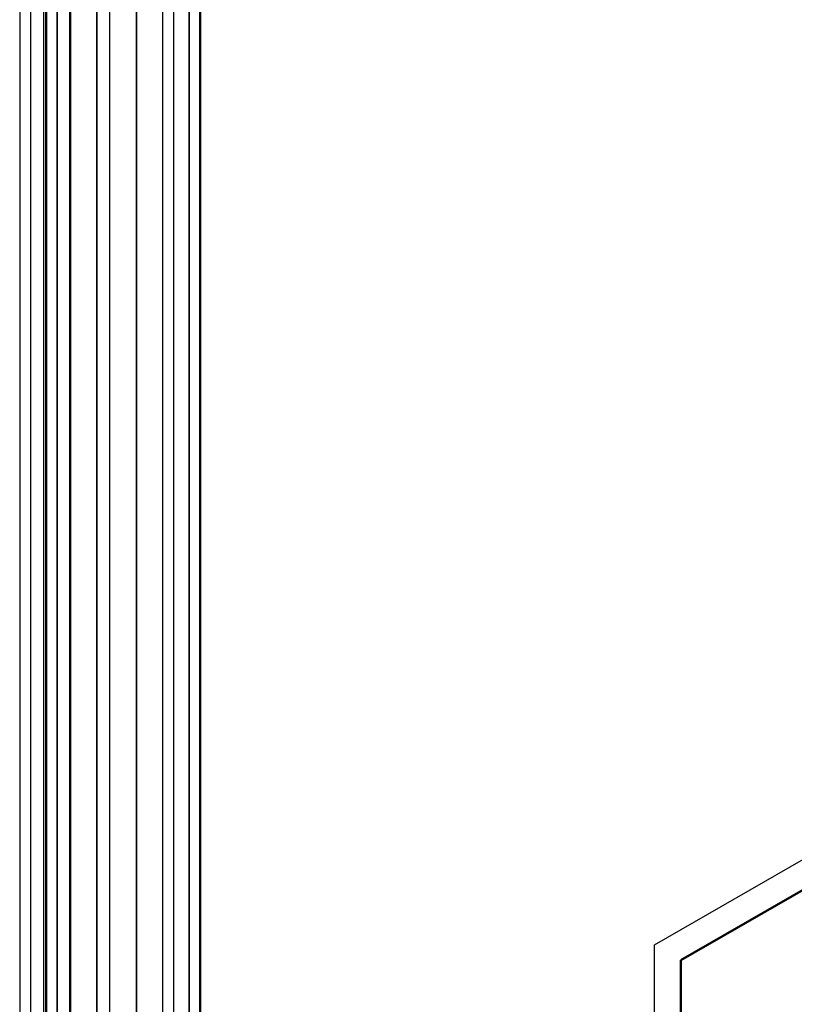
# Model space of a CAD drawing. Units: inches. Extents: x -79 to 352, y -70 to 193.
# Drawn here: x 271 to 277, y 150 to 156 of the extents above; entities that cross this region are included whole.
import ezdxf

# ---------------------------------------------------------------- set-up
doc = ezdxf.new("R2010")
doc.units = ezdxf.units.IN
doc.header["$MEASUREMENT"] = 0
doc.layers.add('Visible (ANSI)', color=7, linetype='Continuous', lineweight=50)
doc.layers.add('Visible Narrow (ANSI)', color=7, linetype='Continuous', lineweight=35)

msp = doc.modelspace()

# ---------------------------------------------------------------- linework, layer by layer
at = {"color": 7}
for p, q in [((271.4574, 182.0801), (271.4574, 134.7336)), ((271.5306, 182.038), (271.5306, 134.6318)), ((271.619, 134.6366), (271.619, 181.9871)), ((271.7958, 134.6861), (271.7958, 181.7972)), ((272.061, 134.6861), (272.061, 181.6865)), ((272.4145, 134.8899), (272.4145, 181.4791)), ((272.4878, 134.9915), (272.4878, 181.4369)), ((275.7043, 149.9399), (283.5957, 154.4842)), ((275.7043, 140.8161), (275.7043, 149.9399))]:
    msp.add_line(p, q, dxfattribs=at)
at = {"layer": 'Visible (ANSI)', "color": 7}
for p, q in [((271.6342, 181.9783), (271.6342, 134.6318)), ((271.7958, 134.5348), (271.7958, 181.8853)), ((272.6645, 134.8897), (272.6645, 181.3351)), ((275.8811, 149.8381), (283.7724, 154.3824)), ((275.8811, 149.8381), (283.7724, 154.3824)), ((275.8811, 140.7143), (275.8811, 149.8381))]:
    msp.add_line(p, q, dxfattribs=at)
at = {"layer": 'Visible Narrow (ANSI)', "color": 7}
for p, q in [((271.7074, 181.9362), (271.7074, 134.53)), ((271.9726, 134.5843), (271.9726, 181.6954)), ((272.2378, 134.6354), (272.2378, 181.5809)), ((272.5913, 134.839), (272.5913, 181.3773))]:
    msp.add_line(p, q, dxfattribs=at)

doc.saveas('drawing.dxf')
